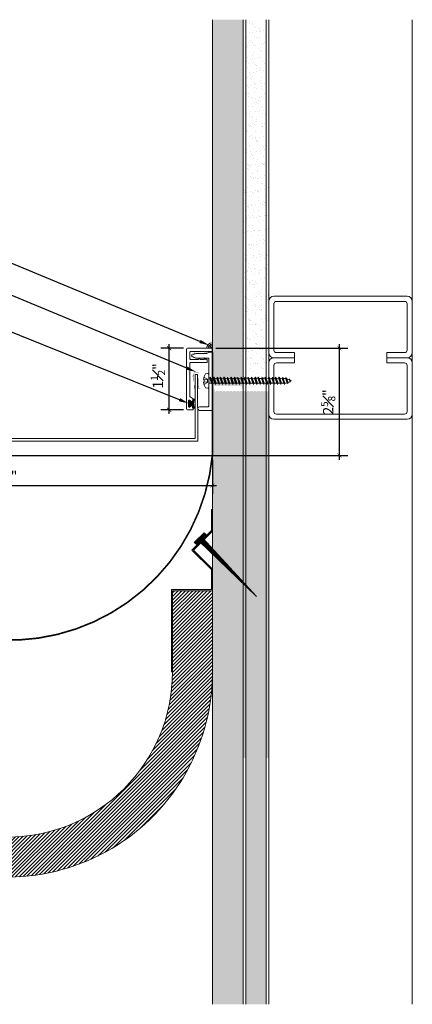
# Model space of a CAD drawing. Units: inches. Extents: x -8 to 17.7, y -2.6 to 21.4.
# Drawn here: x 8.2 to 17.7, y -2.6 to 21.4 of the extents above; entities that cross this region are included whole.
import ezdxf
from ezdxf import colors
from ezdxf.entities.mleader import LeaderData, LeaderLine
from ezdxf.math import Vec2, Vec3

# ---------------------------------------------------------------- set-up
doc = ezdxf.new("R2010")
doc.units = ezdxf.units.IN
doc.header["$MEASUREMENT"] = 0
doc.linetypes.add('HIDDEN2', pattern=[0.1875, 0.125, -0.0625])
for name, color, linetype, lineweight in [('Dim - Thin', 1, 'Continuous', 5), ('Hatch - Medium', 5, 'Continuous', 9), ('Object - Regular', 250, 'Continuous', 15)]:
    doc.layers.add(name, color=color, linetype=linetype, lineweight=lineweight)
doc.layers.add('PW-Rubber Parts', color=8, linetype='Continuous')
doc.layers.add('PW-Screws', color=8, linetype='Continuous')
doc.styles.add('ARCHITXT', font='arial-narrow_[allfont.net].ttf')
doc.dimstyles.new('002', dxfattribs={"dimscale": 2, "dimtxt": 0.125, "dimasz": 0.05, "dimexe": 0.1, "dimexo": 0.05, "dimgap": 0.05, "dimtad": 1, "dimdec": 4, "dimzin": 3, "dimdsep": 46, "dimlunit": 4, "dimtxsty": 'ARCHITXT', "dimblk1": 'ARCHTICK', "dimblk2": 'ARCHTICK', "dimsah": 1, "dimcen": 0.05, "dimdle": 0.05, "dimclrd": 256, "dimclre": 256, "dimclrt": 256, "dimadec": 0, "dimazin": 0, "dimtfac": 0.7, "dimtdec": 4, "dimtofl": 0, "dimtmove": 0, "dimatfit": 3, "dimldrblk": 'ARCHTICK', "dimfxl": 1, "dimtfillclr": 7, "dimfrac": 1, "dimtolj": 1, "dimtzin": 0, "dimarcsym": 0})
pattern_1 = [(37.5, (6, 0), (-0.0078742, 0.240853), [0, -0.19, 0, -0.2125, 0, -0.203125]), (7.5, (6, 0), (0.221222, 0.3527683), [0, -0.1025, 0, -0.17125, 0, -0.065625]), (327.5, (5.84625, 0), (0.3892677, 0.0007074), [0, -0.0625, 0, -0.225, 0, -0.29375]), (317.5, (5.84625, 0), (0.375766, 0.1097094), [0, -0.03125, 0, -0.1475, 0, -0.16875])]

# ---------------------------------------------------------------- blocks, each defined once
blk = doc.blocks.new('TCLIP')
at = {"layer": 'PW-Rubber Parts', "const_width": 0.005}
for points in [[(-0.05, -0.032, -0.804927), (0.051, -0.038, 0.586365)], [(-0.05, -0.032), (-0.045, -0.33, -0.414214), (-0.055, -0.34), (-0.083, -0.34)], [(0.051, -0.038), (0.044, -0.332, 0.4154), (0.054, -0.342), (0.086, -0.342)]]:
    blk.add_lwpolyline(points, format="xyb", dxfattribs=at)
at = {"layer": 'PW-Rubber Parts'}
for points in [[(-0.091, -0.093, 0, 0.005, 0), (-0.052, -0.054, 0.005, 0.005, 0)], [(0.092, -0.093, 0, 0.005, 0), (0.05, -0.051, 0.005, 0.005, 0)], [(-0.026, -0.248, 0, 0.005, 0), (-0.045, -0.304, 0.005, 0.005, 0)], [(0.025, -0.248, 0, 0.005, 0), (0.044, -0.304, 0.005, 0.005, 0)]]:
    blk.add_lwpolyline(points, format="xyseb", dxfattribs=at)
blk = doc.blocks.new('DFG')
at = {"layer": 'PW-Rubber Parts'}
blk.add_hatch(color=256, dxfattribs=at).paths.add_polyline_path([(3.425, 5.624), (3.474, 5.536, 0.05343), (3.388, 5.522), (3.396, 5.487, 0.80841), (3.426, 5.494), (3.423, 5.511, -0.099969), (3.586, 5.51), (3.584, 5.499, 1.064737), (3.614, 5.492), (3.62, 5.519, 0.052349), (3.535, 5.535), (3.586, 5.624)])
blk.add_lwpolyline([(3.425, 5.624), (3.586, 5.624), (3.535, 5.535, -0.052349), (3.62, 5.519), (3.614, 5.492, -1.064737), (3.584, 5.499), (3.586, 5.51, 0.099969), (3.423, 5.511), (3.426, 5.494, -0.80841), (3.396, 5.487), (3.388, 5.522, -0.05343), (3.474, 5.536), (3.425, 5.624)], format="xyb", dxfattribs=at)
blk = doc.blocks.new('A$C4B321E96')
at = {"layer": 'Object - Regular'}
for p, q in [((0.893, 0.993), (0.9, 0.97)), ((0.893, 0.993), (0.917, 0.986)), ((1.017, 0.917), (0.893, 0.993)), ((0.948, 1.018), (0.917, 0.986)), ((0.917, 0.986), (1.011, 0.941)), ((0.942, 1.041), (0.948, 1.018)), ((0.942, 1.041), (0.965, 1.035)), ((1.066, 0.966), (0.942, 1.041)), ((0.948, 1.018), (1.042, 0.973)), ((0.965, 1.035), (0.997, 1.066)), ((0.965, 1.035), (1.059, 0.989)), ((0.99, 1.09), (0.997, 1.066)), ((0.99, 1.09), (1.013, 1.083)), ((1.114, 1.014), (0.99, 1.09)), ((0.997, 1.066), (1.091, 1.021)), ((1.013, 1.083), (1.016, 1.086)), ((1.013, 1.083), (1.106, 1.038)), ((1.043, 1.134), (1.048, 1.113)), ((1.043, 1.134), (1.07, 1.127)), ((1.152, 1.073), (1.043, 1.134)), ((1.048, 1.113), (1.131, 1.077)), ((1.086, 1.016), (1.059, 0.989)), ((1.066, 0.966), (1.059, 0.989)), ((1.07, 1.127), (1.141, 1.096)), ((1.114, 1.014), (1.091, 1.021)), ((1.114, 1.014), (1.106, 1.038)), ((1.147, 1.142), (1.107, 1.166)), ((1.107, 1.166), (1.112, 1.148)), ((1.107, 1.166), (1.135, 1.155)), ((1.112, 1.148), (1.147, 1.142)), ((1.152, 1.073), (1.131, 1.077)), ((1.135, 1.155), (1.147, 1.142)), ((1.152, 1.073), (1.141, 1.096)), ((0.7, 0.8), (0.707, 0.776)), ((0.7, 0.8), (0.723, 0.793)), ((0.824, 0.724), (0.7, 0.8)), ((0.755, 0.825), (0.723, 0.793)), ((0.723, 0.793), (0.817, 0.747)), ((0.748, 0.848), (0.755, 0.825)), ((0.748, 0.848), (0.772, 0.841)), ((0.872, 0.772), (0.748, 0.848)), ((0.755, 0.825), (0.849, 0.779)), ((0.803, 0.873), (0.772, 0.841)), ((0.772, 0.841), (0.865, 0.796)), ((0.796, 0.896), (0.803, 0.873)), ((0.796, 0.896), (0.82, 0.89)), ((0.921, 0.821), (0.796, 0.896)), ((0.803, 0.873), (0.897, 0.827)), ((0.852, 0.921), (0.82, 0.89)), ((0.82, 0.89), (0.914, 0.844)), ((0.845, 0.945), (0.852, 0.921)), ((0.845, 0.945), (0.868, 0.938)), ((0.969, 0.869), (0.845, 0.945)), ((0.852, 0.921), (0.945, 0.876)), ((0.897, 0.827), (0.865, 0.796)), ((0.872, 0.772), (0.865, 0.796)), ((0.9, 0.97), (0.868, 0.938)), ((0.868, 0.938), (0.962, 0.892)), ((0.921, 0.821), (0.897, 0.827)), ((0.9, 0.97), (0.994, 0.924)), ((0.945, 0.876), (0.914, 0.844)), ((0.921, 0.821), (0.914, 0.844)), ((0.969, 0.869), (0.945, 0.876)), ((0.994, 0.924), (0.962, 0.892)), ((0.969, 0.869), (0.962, 0.892)), ((1.017, 0.917), (0.994, 0.924)), ((1.042, 0.973), (1.011, 0.941)), ((1.017, 0.917), (1.011, 0.941)), ((1.066, 0.966), (1.042, 0.973)), ((0.506, 0.606), (0.513, 0.583)), ((0.506, 0.606), (0.53, 0.599)), ((0.63, 0.53), (0.506, 0.606)), ((0.561, 0.631), (0.53, 0.599)), ((0.53, 0.599), (0.624, 0.554)), ((0.555, 0.654), (0.561, 0.631)), ((0.555, 0.654), (0.578, 0.648)), ((0.679, 0.579), (0.555, 0.654)), ((0.561, 0.631), (0.655, 0.586)), ((0.61, 0.679), (0.578, 0.648)), ((0.578, 0.648), (0.672, 0.602)), ((0.603, 0.703), (0.61, 0.679)), ((0.603, 0.703), (0.626, 0.696)), ((0.727, 0.627), (0.603, 0.703)), ((0.61, 0.679), (0.704, 0.634)), ((0.658, 0.728), (0.626, 0.696)), ((0.626, 0.696), (0.72, 0.651)), ((0.651, 0.751), (0.658, 0.728)), ((0.651, 0.751), (0.675, 0.744)), ((0.775, 0.676), (0.651, 0.751)), ((0.658, 0.728), (0.752, 0.682)), ((0.704, 0.634), (0.672, 0.602)), ((0.679, 0.579), (0.672, 0.602)), ((0.707, 0.776), (0.675, 0.744)), ((0.675, 0.744), (0.769, 0.699)), ((0.727, 0.627), (0.704, 0.634)), ((0.707, 0.776), (0.8, 0.731)), ((0.752, 0.682), (0.72, 0.651)), ((0.727, 0.627), (0.72, 0.651)), ((0.775, 0.676), (0.752, 0.682)), ((0.8, 0.731), (0.769, 0.699)), ((0.775, 0.676), (0.769, 0.699)), ((0.824, 0.724), (0.8, 0.731)), ((0.849, 0.779), (0.817, 0.747)), ((0.824, 0.724), (0.817, 0.747)), ((0.872, 0.772), (0.849, 0.779)), ((0.313, 0.413), (0.32, 0.389)), ((0.313, 0.413), (0.336, 0.406)), ((0.437, 0.337), (0.313, 0.413)), ((0.368, 0.438), (0.336, 0.406)), ((0.336, 0.406), (0.43, 0.36)), ((0.361, 0.461), (0.368, 0.438)), ((0.361, 0.461), (0.385, 0.454)), ((0.485, 0.385), (0.361, 0.461)), ((0.368, 0.438), (0.462, 0.392)), ((0.416, 0.486), (0.385, 0.454)), ((0.385, 0.454), (0.478, 0.409)), ((0.41, 0.509), (0.416, 0.486)), ((0.41, 0.509), (0.433, 0.503)), ((0.534, 0.434), (0.41, 0.509)), ((0.416, 0.486), (0.51, 0.44)), ((0.462, 0.392), (0.43, 0.36)), ((0.465, 0.534), (0.433, 0.503)), ((0.433, 0.503), (0.527, 0.457)), ((0.458, 0.558), (0.465, 0.534)), ((0.458, 0.558), (0.481, 0.551)), ((0.582, 0.482), (0.458, 0.558)), ((0.485, 0.385), (0.462, 0.392)), ((0.465, 0.534), (0.559, 0.489)), ((0.51, 0.44), (0.478, 0.409)), ((0.485, 0.385), (0.478, 0.409)), ((0.513, 0.583), (0.481, 0.551)), ((0.481, 0.551), (0.575, 0.506)), ((0.534, 0.434), (0.51, 0.44)), ((0.513, 0.583), (0.607, 0.537)), ((0.559, 0.489), (0.527, 0.457)), ((0.534, 0.434), (0.527, 0.457)), ((0.582, 0.482), (0.559, 0.489)), ((0.607, 0.537), (0.575, 0.506)), ((0.582, 0.482), (0.575, 0.506)), ((0.63, 0.53), (0.607, 0.537)), ((0.655, 0.586), (0.624, 0.554)), ((0.63, 0.53), (0.624, 0.554)), ((0.679, 0.579), (0.655, 0.586)), ((0.126, 0.196), (0.094, 0.164)), ((0.119, 0.219), (0.126, 0.196)), ((0.119, 0.219), (0.143, 0.212)), ((0.243, 0.144), (0.119, 0.219)), ((0.126, 0.196), (0.22, 0.15)), ((0.174, 0.244), (0.143, 0.212)), ((0.143, 0.212), (0.237, 0.167)), ((0.292, 0.192), (0.168, 0.268)), ((0.168, 0.268), (0.174, 0.244)), ((0.168, 0.268), (0.191, 0.261)), ((0.174, 0.244), (0.268, 0.199)), ((0.223, 0.292), (0.191, 0.261)), ((0.191, 0.261), (0.285, 0.215)), ((0.216, 0.316), (0.223, 0.292)), ((0.216, 0.316), (0.24, 0.309)), ((0.34, 0.24), (0.216, 0.316)), ((0.223, 0.292), (0.317, 0.247)), ((0.268, 0.199), (0.237, 0.167)), ((0.271, 0.341), (0.24, 0.309)), ((0.24, 0.309), (0.333, 0.264)), ((0.264, 0.364), (0.271, 0.341)), ((0.264, 0.364), (0.288, 0.358)), ((0.388, 0.289), (0.264, 0.364)), ((0.292, 0.192), (0.268, 0.199)), ((0.271, 0.341), (0.365, 0.295)), ((0.317, 0.247), (0.285, 0.215)), ((0.292, 0.192), (0.285, 0.215)), ((0.32, 0.389), (0.288, 0.358)), ((0.288, 0.358), (0.382, 0.312)), ((0.34, 0.24), (0.317, 0.247)), ((0.32, 0.389), (0.413, 0.344)), ((0.365, 0.295), (0.333, 0.264)), ((0.34, 0.24), (0.333, 0.264)), ((0.388, 0.289), (0.365, 0.295)), ((0.413, 0.344), (0.382, 0.312)), ((0.388, 0.289), (0.382, 0.312)), ((0.437, 0.337), (0.413, 0.344)), ((0.437, 0.337), (0.43, 0.36)), ((-0.113, 0.093), (-0.145, 0.055)), ((-0.119, -0.016), (-0.042, 0.009)), ((0.094, -0.094), (-0.094, 0.094)), ((0.009, -0.042), (-0.042, 0.009)), ((-0.019, 0.051), (-0.035, 0.035)), ((-0.026, 0.074), (-0.019, 0.051)), ((-0.026, 0.074), (-0.002, 0.067)), ((0.098, -0.002), (-0.026, 0.074)), ((-0.019, 0.051), (0.075, 0.005)), ((0.029, 0.099), (-0.002, 0.067)), ((-0.002, 0.067), (0.092, 0.022)), ((0.023, 0.122), (0.029, 0.099)), ((0.023, 0.122), (0.046, 0.116)), ((0.147, 0.047), (0.023, 0.122)), ((0.029, 0.099), (0.123, 0.054)), ((0.075, 0.005), (0.035, -0.035)), ((0.078, 0.147), (0.046, 0.116)), ((0.046, 0.116), (0.14, 0.07)), ((0.071, 0.171), (0.078, 0.147)), ((0.071, 0.171), (0.094, 0.164)), ((0.195, 0.095), (0.071, 0.171)), ((0.098, -0.002), (0.075, 0.005)), ((0.078, 0.147), (0.172, 0.102)), ((0.123, 0.054), (0.092, 0.022)), ((0.098, -0.002), (0.092, 0.022)), ((0.094, 0.164), (0.188, 0.119)), ((0.147, 0.047), (0.123, 0.054)), ((0.172, 0.102), (0.14, 0.07)), ((0.147, 0.047), (0.14, 0.07)), ((0.195, 0.095), (0.172, 0.102)), ((0.22, 0.15), (0.188, 0.119)), ((0.195, 0.095), (0.188, 0.119)), ((0.243, 0.144), (0.22, 0.15)), ((0.243, 0.144), (0.237, 0.167)), ((-0.092, -0.055), (-0.082, -0.047)), ((-0.082, -0.047), (-0.03, -0.003)), ((-0.047, -0.082), (-0.082, -0.047)), ((-0.055, -0.092), (-0.047, -0.082)), ((-0.047, -0.082), (-0.003, -0.03)), ((-0.016, -0.119), (0.009, -0.042)), ((0.093, -0.113), (0.055, -0.145))]:
    blk.add_line(p, q, dxfattribs=at)
for centre, radius, start, end in [((1.207, 0.894), 0.271, 125.987, 134.9999), ((1.207, 0.894), 0.271, 110.5565, 120.587), ((0.894, 1.207), 0.271, 314.9999, 316.4808), ((0.894, 1.207), 0.271, 321.3808, 331.1332), ((1.207, 0.894), 0.271, 99.8819, 105.5324), ((0.894, 1.207), 0.271, 335.6128, 350.1178), ((0.107, 0.107), 0.257, 191.6769, 219.1552), ((-0.103, 0.084), 0.0131, 44.9999, 139.9999), ((0.107, 0.107), 0.257, 230.8445, 258.3229), ((0.084, -0.103), 0.0131, 309.9999, 44.9999)]:
    blk.add_arc(centre, radius, start, end, dxfattribs=at)
blk = doc.blocks.new('_ArchTick')
at = {"color": 0, "linetype": 'ByBlock', "const_width": 0.15}
blk.add_lwpolyline([(-0.5, -0.5), (0.5, 0.5)], dxfattribs=at)
blk = doc.blocks.new('*D96')
at = {"layer": 'Defpoints', "color": 0, "transparency": 16777216}
for p in [(12.845, 13.389), (15.957, 13.389), (2.846, 11.856), (-2.651, 11.376), (2.846, 11.315), (2.857, 10.773)]:
    blk.add_point(p, dxfattribs=at)
at = {"layer": 'Dim - Thin', "lineweight": -2, "transparency": 16777216}
for p, q in [((15.957, 10.673), (15.957, 13.489)), ((12.945, 13.389), (16.157, 13.389)), ((-2.651, 11.476), (-2.651, 12.056)), ((2.846, 11.415), (2.846, 12.056)), ((-2.751, 11.856), (2.946, 11.856)), ((2.957, 10.773), (16.157, 10.773))]:
    blk.add_line(p, q, dxfattribs=at)
at = {"layer": 'Dim - Thin', "lineweight": -2, "transparency": 16777216, "xscale": 0.1, "yscale": 0.1, "zscale": 0.1}
for p, rotation in [((15.957, 13.389), 90), ((-2.651, 11.856), 180), ((15.957, 10.773), 270)]:
    blk.add_blockref('_ArchTick', p, dxfattribs=dict(at, rotation=rotation))
blk.add_blockref('_ArchTick', (2.846, 11.856), dxfattribs=at)
at = {"layer": 'Dim - Thin', "transparency": 16777216, "insert": (0.098, 12.134), "char_height": 0.25, "attachment_point": 5, "style": 'ARCHITXT'}
blk.add_mtext('\\A1;5{\\H0.700000x;\\S1#2;}"', dxfattribs=at)
at = {"layer": 'Dim - Thin', "transparency": 16777216, "insert": (15.68, 12.081), "char_height": 0.25, "attachment_point": 5, "rotation": 90, "style": 'ARCHITXT'}
blk.add_mtext('\\A1;2{\\H0.700000x;\\S5#8;}"', dxfattribs=at)
blk = doc.blocks.new('*D98')
at = {"layer": 'Defpoints', "color": 0, "transparency": 16777216}
for p in [(11.805, 13.389), (12.255, 13.389), (12.255, 11.889)]:
    blk.add_point(p, dxfattribs=at)
at = {"layer": 'Dim - Thin', "lineweight": -2, "transparency": 16777216}
for p, q in [((11.805, 11.789), (11.805, 13.489)), ((12.155, 13.389), (11.605, 13.389)), ((12.155, 11.889), (11.605, 11.889))]:
    blk.add_line(p, q, dxfattribs=at)
at = {"layer": 'Dim - Thin', "lineweight": -2, "transparency": 16777216, "xscale": 0.1, "yscale": 0.1, "zscale": 0.1}
for p, rotation in [((11.805, 13.389), 90), ((11.805, 11.889), 270)]:
    blk.add_blockref('_ArchTick', p, dxfattribs=dict(at, rotation=rotation))
at = {"layer": 'Dim - Thin', "transparency": 16777216, "insert": (11.529, 12.716), "char_height": 0.25, "attachment_point": 5, "rotation": 90, "style": 'ARCHITXT'}
blk.add_mtext('\\A1;1{\\H0.700000x;\\S1#2;}"', dxfattribs=at)
blk = doc.blocks.new('*D99')
at = {"layer": 'Defpoints', "color": 0, "transparency": 16777216}
for p in [(2.857, 10.773), (12.857, 10.773), (12.857, 10.043)]:
    blk.add_point(p, dxfattribs=at)
at = {"layer": 'Dim - Thin', "lineweight": -2, "transparency": 16777216}
for p, q in [((2.857, 10.673), (2.857, 9.843)), ((12.857, 10.673), (12.857, 9.843)), ((2.757, 10.043), (12.957, 10.043))]:
    blk.add_line(p, q, dxfattribs=at)
at = {"layer": 'Dim - Thin', "lineweight": -2, "transparency": 16777216, "xscale": 0.1, "yscale": 0.1, "zscale": 0.1, "rotation": 180}
blk.add_blockref('_ArchTick', (2.857, 10.043), dxfattribs=at)
at = {"layer": 'Dim - Thin', "lineweight": -2, "transparency": 16777216, "xscale": 0.1, "yscale": 0.1, "zscale": 0.1}
blk.add_blockref('_ArchTick', (12.857, 10.043), dxfattribs=at)
at = {"layer": 'Dim - Thin', "transparency": 16777216, "insert": (7.833, 10.271), "char_height": 0.25, "attachment_point": 5, "style": 'ARCHITXT'}
blk.add_mtext('\\A1;10"', dxfattribs=at)
blk = doc.blocks.new('A$C3AF707C6')
at = {"layer": 'Object - Regular', "linetype": 'Continuous'}
for p, q in [((-0.026, 0), (-0.026, -0.516)), ((0, 0), (-0.026, 0)), ((0, 0), (0, -0.526)), ((-0.5, -0.99), (-0.026, -0.516)), ((-0.464, -0.99), (0, -0.526)), ((-0.5, -0.99), (-0.026, -1.464)), ((-0.464, -0.99), (0, -1.454)), ((-0.026, -1.464), (-0.026, -1.955)), ((0, -1.454), (0, -1.98)), ((-0.026, -1.955), (-1, -1.955)), ((-1, -1.955), (-1, -3.96)), ((0, -1.98), (-0.974, -1.98)), ((-0.974, -1.98), (-0.974, -3.96)), ((-1, -3.96), (-0.974, -3.96))]:
    blk.add_line(p, q, dxfattribs=at)
blk = doc.blocks.new('ERER')
at = {"layer": 'Hatch - Medium'}
h = blk.add_hatch(dxfattribs=at)
h.set_pattern_fill('ANSI31', color=256, scale=0.05, style=0)
h.paths.add_polyline_path([(880.611, 511.438), (879.893, 510.68), (880.655, 511.394), (880.692, 511.354), (880.724, 511.382), (880.596, 511.511), (880.567, 511.482)])
at = {"layer": 'PW-Screws'}
blk.add_lwpolyline([(880.611, 511.438), (879.893, 510.68), (880.655, 511.394), (880.692, 511.354), (880.724, 511.382), (880.596, 511.511), (880.567, 511.482), (880.611, 511.438)], dxfattribs=at)

msp = doc.modelspace()

# ---------------------------------------------------------------- hatches: boundary and pattern name
at = {"layer": 'Hatch - Medium'}
h = msp.add_hatch(dxfattribs=at)
h.set_pattern_fill('AR-CONC', color=256, scale=0.125)
h.set_pattern_definition([(50, (6, 0), (0.896575, -0.07844), [0.09375, -1.03125]), (355, (6, 0), (-0.17344, 0.94024), [0.075, -0.825]), (100.4514, (6.0747, -0.0065), (0.723136, 0.8618), [0.079675, -0.876428]), (46.184, (6, 0.25), (1.33405, -0.2069), [0.140625, -1.546875]), (96.6356, (6.1112, 0.2328), (1.16833, 1.21765), [0.11951, -1.31464]), (351.184, (6, 0.25), (1.16833, 1.21765), [0.1125, -1.2375]), (21, (6.125, 0.1875), (0.746134, -0.503274), [0.09375, -1.03125]), (326, (6.125, 0.1875), (0.304144, 0.906438), [0.075, -0.825]), (71.4514, (6.1872, 0.1456), (1.050278, 0.403164), [0.079675, -0.876428]), (37.5, (6, 0), (0.0152, 0.4161173), [0, -0.815, 0, -0.8375, 0, -0.828125]), (7.5, (6, 0), (0.328837, 0.493015), [0, -0.4775, 0, -0.79625, 0, -0.315625]), (327.5, (5.72125, 0), (0.667278, -0.0281936), [0, -0.3125, 0, -0.975, 0, -1.29375]), (317.5, (5.59625, 0), (0.728983, 0.125131), [0, -0.40625, 0, -0.6475, 0, -0.91875])])
h.paths.add_polyline_path([(13.60748, 21.39846), (12.85748, 21.39846), (12.85748, -2.60154), (13.60748, -2.60154)])
h.paths.add_polyline_path([(13.14506, 12.49505), (13.15955, 12.46887), (13.21447, 12.46887), (13.22896, 12.49505), (13.24345, 12.46887), (13.29838, 12.46887), (13.31287, 12.49505), (13.32736, 12.46887), (13.38228, 12.46887), (13.39677, 12.49505), (13.41126, 12.46887), (13.46619, 12.46887), (13.48068, 12.49505), (13.49517, 12.46887), (13.55009, 12.46887), (13.56458, 12.49505), (13.60654, 12.32187), (13.59204, 12.34805), (13.53712, 12.34805), (13.52263, 12.32187), (13.50814, 12.34805), (13.45322, 12.34805), (13.43872, 12.32187), (13.42423, 12.34805), (13.36931, 12.34805), (13.35482, 12.32187), (13.34033, 12.34805), (13.2854, 12.34805), (13.27091, 12.32187), (13.25642, 12.34805), (13.2015, 12.34805), (13.18701, 12.32187), (13.17252, 12.34805), (13.11759, 12.34805), (13.1031, 12.32187), (13.08861, 12.34805), (13.03369, 12.34805), (13.0192, 12.32187), (13.00471, 12.34805), (12.94978, 12.34805), (12.93529, 12.32187), (12.9208, 12.34805), (12.87885, 12.46887), (12.89334, 12.49505), (12.90783, 12.46887), (12.96275, 12.46887), (12.97725, 12.49505), (12.99174, 12.46887), (13.04666, 12.46887), (13.06115, 12.49505), (13.07564, 12.46887), (13.13056, 12.46887)], flags=16)
h = msp.add_hatch(dxfattribs=at)
h.set_pattern_fill('AR-SAND', color=256, scale=0.125)
h.set_pattern_definition(pattern_1)
h.paths.add_polyline_path([(14.16998, 21.39846), (13.66998, 21.39846), (13.66998, 12.46887), (13.7179, 12.46887), (13.73239, 12.49505), (13.74688, 12.46887), (13.80181, 12.46887), (13.8163, 12.49505), (13.83079, 12.46887), (13.88571, 12.46887), (13.9002, 12.49505), (13.9147, 12.46887), (13.96962, 12.46887), (13.98411, 12.49505), (13.9986, 12.46887), (14.05352, 12.46887), (14.06801, 12.49505), (14.08251, 12.46887), (14.13743, 12.46887), (14.15192, 12.49505), (14.16641, 12.46887), (14.16998, 12.46887)])
h.paths.add_polyline_path([(13.66998, 17.39846), (13.60748, 17.39846), (13.60748, 12.46887), (13.634, 12.46887), (13.64849, 12.49505), (13.66298, 12.46887), (13.66998, 12.46887)])
h.paths.add_polyline_path([(14.23248, 17.39846), (14.16998, 17.39846), (14.16998, 12.46887), (14.22133, 12.46887), (14.23248, 12.48901), (14.23248, 13.03346)])
h = msp.add_hatch(dxfattribs=at)
h.set_pattern_fill('AR-SAND', color=256, scale=0.125)
h.set_pattern_definition(pattern_1)
h.paths.add_polyline_path([(14.16998, 12.34804), (14.12446, 12.34804), (14.10997, 12.32187), (14.09548, 12.34804), (14.04055, 12.34805), (14.02606, 12.32187), (14.01157, 12.34804), (13.95665, 12.34805), (13.94216, 12.32187), (13.92767, 12.34805), (13.87274, 12.34805), (13.85825, 12.32187), (13.84376, 12.34805), (13.78884, 12.34805), (13.77435, 12.32187), (13.75985, 12.34805), (13.70493, 12.34805), (13.69044, 12.32187), (13.67595, 12.34805), (13.66998, 12.34805), (13.66998, -2.60154), (14.16998, -2.60154)])
h.paths.add_polyline_path([(14.23248, 12.34804), (14.20836, 12.34804), (14.19387, 12.32187), (14.17938, 12.34804), (14.16998, 12.34804), (14.16998, 3.39846), (14.23248, 3.39846)])
h.paths.add_polyline_path([(13.66998, 12.34805), (13.62103, 12.34805), (13.60748, 12.32358), (13.60748, 3.39846), (13.66998, 3.39846)])
h = msp.add_hatch(dxfattribs=at)
h.set_pattern_fill('ANSI31', color=256, scale=0.5, angle=180)
h.set_pattern_definition([(225, (168.34435, 26.44477), (0.044194174, -0.044194174), [])])
edge = h.paths.add_edge_path()
edge.add_line((12.85847, 5.50061), (12.85847, 7.48078))
edge.add_line((12.85847, 7.48078), (11.88408, 7.48078))
edge.add_line((11.88408, 7.48078), (11.88408, 5.50061))
edge.add_arc((7.85798, 5.50061), 4.0261, 180, 360, ccw=False)
edge.add_line((3.83188, 5.50061), (3.83188, 7.48078))
edge.add_line((3.83188, 7.48078), (2.85748, 7.48078))
edge.add_line((2.85748, 7.48078), (2.85748, 5.50061))
edge.add_arc((7.85798, 5.50106), 5.0005, 180.005209, 359.994791)

# ---------------------------------------------------------------- linework, layer by layer
at = {"layer": 'Dim - Thin'}
for radius, end in [(0.13953, 178.797228), (0.10336, 178.376194), (0.06765, 177.518416), (0.03438, 175.113457)]:
    msp.add_arc((12.85748, 13.38624), radius, 90, end, dxfattribs=at)
at = {"layer": 'Object - Regular'}
for p, q in [((12.85748, -2.60154), (12.85748, 21.39846)), ((13.60748, -2.60154), (13.60748, 21.39846)), ((13.66998, -2.60154), (13.66998, 21.39846)), ((14.16998, -2.60154), (14.16998, 21.39846)), ((14.23248, -2.60154), (14.23248, 21.39846)), ((17.73248, -2.60154), (17.73248, 21.39846))]:
    msp.add_line(p, q, dxfattribs=at)
at = {"layer": 'Object - Regular', "linetype": 'Continuous'}
for points in [[(14.85748, 13.28346), (14.41998, 13.28346, -0.41421356), (14.35748, 13.34596), (14.35748, 14.47096, -0.41421356), (14.41998, 14.53346), (17.54498, 14.53346, -0.41421356), (17.60748, 14.47096), (17.60748, 13.34596, -0.41421356), (17.54498, 13.28346), (17.10748, 13.28346), (17.10748, 13.15846), (17.60748, 13.15846, 0.41421356), (17.73248, 13.28346), (17.73248, 14.53346, 0.41421356), (17.60748, 14.65846), (14.35748, 14.65846, 0.41421356), (14.23248, 14.53346), (14.23248, 13.28346, 0.41421356), (14.35748, 13.15846), (14.85748, 13.15846)], [(14.85748, 13.03346), (14.41998, 13.03346, 0.41421356), (14.35748, 12.97096), (14.35748, 11.84596, 0.41421356), (14.41998, 11.78346), (17.54498, 11.78346, 0.41421356), (17.60748, 11.84596), (17.60748, 12.97096, 0.41421356), (17.54498, 13.03346), (17.10748, 13.03346), (17.10748, 13.15846), (17.60748, 13.15846, -0.41421356), (17.73248, 13.03346), (17.73248, 11.78346, -0.41421356), (17.60748, 11.65846), (14.35748, 11.65846, -0.41421356), (14.23248, 11.78346), (14.23248, 13.03346, -0.41421356), (14.35748, 13.15846), (14.85748, 13.15846)]]:
    msp.add_lwpolyline(points, format="xyb", close=True, dxfattribs=at)
at = {"layer": 'Object - Regular', "linetype": 'HIDDEN2', "const_width": 0.04}
msp.add_lwpolyline([(-2.5457, 10.77346), (2.94848, 10.77346, 0.90824776), (12.85748, 10.77346), (12.85748, 13.2889)], format="xyb", dxfattribs=at)
at = {"layer": 'Object - Regular'}
for points in [[(12.69487, 13.30917), (12.68487, 13.29917), (12.67487, 13.30917), (12.66487, 13.29917), (12.65487, 13.30917), (12.31987, 13.30917, 0.41421356), (12.30987, 13.29917), (12.30987, 13.12917, 0.41421356), (12.31987, 13.11917), (12.51695, 13.11917, 0.29821663), (12.52612, 13.12517, -0.65465367), (12.55361, 13.12517, 0.29821663), (12.56278, 13.11917), (12.65487, 13.11917), (12.66487, 13.12917), (12.67487, 13.11917), (12.68487, 13.12917), (12.69487, 13.11917), (12.70487, 13.12917), (12.71487, 13.11917), (12.71987, 13.11917, -0.41421356), (12.72987, 13.10917), (12.72987, 13.04917, -0.41421356), (12.71987, 13.03917), (12.31987, 13.03917, 0.41421356), (12.30987, 13.02917), (12.30987, 12.2116, 0.24889435), (12.31426, 12.20332), (12.38687, 12.15417), (12.38687, 12.08917, -0.60141648), (12.37126, 12.08089), (12.30247, 12.12745, 0.60141648), (12.28687, 12.11917), (12.28687, 11.95917, 0.60141648), (12.30247, 11.95089), (12.37126, 11.99745, -0.60141648), (12.38687, 11.98917), (12.38687, 11.89917, -0.41421356), (12.37687, 11.88917), (12.25487, 11.88917, -0.41421356), (12.22987, 11.91417), (12.22987, 13.36417, -0.41421356), (12.25487, 13.38917), (12.84487, 13.38917, -0.41421356), (12.85487, 13.37917), (12.85487, 13.31917, -0.41421356), (12.84487, 13.30917), (12.75487, 13.30917), (12.74487, 13.29917), (12.73487, 13.30917), (12.72487, 13.29917), (12.71487, 13.30917), (12.70487, 13.29917)], [(12.77792, 12.58596), (12.76792, 12.59596), (12.76792, 13.14096, 0.41421356), (12.75792, 13.15096), (12.45792, 13.15096), (12.35792, 13.19896), (12.35792, 13.21896), (12.45792, 13.26596), (12.72596, 13.26596), (12.77792, 13.29596), (12.84792, 13.29596, -0.41421356), (12.85792, 13.28596), (12.85792, 11.87596), (12.54792, 11.87596, -0.41421356), (12.50292, 11.92096, -0.41421356), (12.54792, 11.96596), (12.75792, 11.96596, 0.41421356), (12.76792, 11.97596), (12.76792, 12.57596)]]:
    msp.add_lwpolyline(points, format="xyb", close=True, dxfattribs=at)
for points in [[(12.44215, 11.18846), (12.43498, 12.74832), (12.49498, 12.74832), (12.50215, 11.12846)], [(12.44215, 11.18846), (0.2756, 11.18846), (0.2756, 11.12846), (12.50215, 11.12846)]]:
    msp.add_lwpolyline(points, dxfattribs=at)
for radius, end in [(5.0005, 0.989717), (4.0261, 0)]:
    msp.add_arc((7.85798, 5.50061), radius, 180, end, dxfattribs=at)

# ---------------------------------------------------------------- block references
at = {"layer": 'Dim - Thin', "linetype": 'Continuous', "xscale": 1.22667831885901, "yscale": 1.22667831885901, "zscale": 1.22667831885901, "rotation": 314.9998812239611}
msp.add_blockref('A$C4B321E96', (12.76792, 12.59596), dxfattribs=at)
at = {"layer": 'Dim - Thin'}
msp.add_blockref('A$C3AF707C6', (12.85847, 9.46096), dxfattribs=at)
at = {"layer": 'Dim - Thin', "xscale": -1.844378320532298, "yscale": 1.844378320532298, "zscale": 1.844378320532298, "rotation": 359.137479209232}
msp.add_blockref('ERER', (1622.42421, -958.86899), dxfattribs=at)
at = {"layer": 'Object - Regular', "color": 1, "xscale": -1.077570167140561, "yscale": 1.07757016714055, "zscale": 1.077570167140548, "rotation": 90}
msp.add_blockref('TCLIP', (12.34941, 13.20896), dxfattribs=at)
at = {"layer": 'Object - Regular', "color": 1, "xscale": -1.185327183854618, "yscale": 1.185327183854604, "zscale": 1.185327183854603}
msp.add_blockref('TCLIP', (12.46498, 12.80271), dxfattribs=at)
at = {"layer": 'Object - Regular', "rotation": 90}
msp.add_blockref('DFG', (17.91119, 8.53681), dxfattribs=at)

# ---------------------------------------------------------------- dimensions: what is measured, and where the dimension line sits
at = {"layer": 'Dim - Thin'}
dim = msp.add_linear_dim(base=(2.84627, 11.85634), p1=(-2.65096, 11.3757), p2=(2.84627, 11.3147), dimstyle='002', dxfattribs=at)
dim.commit()
dim.dimension.update_dxf_attribs({"geometry": '*D96', "text_midpoint": (0.09766, 12.13419)})
dim = msp.add_linear_dim(base=(15.95698, 13.38917), p1=(2.85748, 10.77346), p2=(12.84487, 13.38917), angle=90, dimstyle='002', dxfattribs=at)
dim.commit()
dim.dimension.update_dxf_attribs({"geometry": '*D96', "text_midpoint": (15.67977, 12.08132)})
dim = msp.add_linear_dim(base=(11.80506, 13.38917), p1=(12.25487, 11.88917), p2=(12.25487, 13.38917), angle=90, dimstyle='002', override={"dimtmove": 2}, dxfattribs=at)
dim.commit()
dim.dimension.update_dxf_attribs({"geometry": '*D98', "text_midpoint": (11.52935, 12.71553), "dimtype": 160})
dim = msp.add_linear_dim(base=(12.85748, 10.04289), p1=(2.85748, 10.77346), p2=(12.85748, 10.77346), dimstyle='002', dxfattribs=at)
dim.commit()
dim.dimension.update_dxf_attribs({"geometry": '*D99', "text_midpoint": (7.83253, 10.04289), "dimtype": 160})

# ---------------------------------------------------------------- leaders
ml = msp.add_multileader_mtext('Standard', dxfattribs=at)
ml.set_content('CAULKING, BY INSTALLER', color=256, style='ARCHITXT')
ml.set_leader_properties(color=256)
ml.build(insert=Vec2(0, 0))
ml.multileader.update_dxf_attribs({"dogleg_length": 0.17188, "arrow_head_size": 0.25, "scale": 2})
ctx = ml.context
ctx.base_point, ctx.scale, ctx.char_height, ctx.arrow_head_size, ctx.landing_gap_size, ctx.plane_origin = Vec3(-5.23811, 19.12504), 2, 0.25, 0.25, 0.1875, Vec3(3.67703, 13.98143)
ctx.text_align_type = 2
notes = []
notes.append((ctx, [(0, (1, 1, 0), (-0.89265, 19.12504), (-1, 0), 0.34375, [(0, [(12.78544, 13.46036)], 0, [])])]))
ctx.mtext.insert, ctx.mtext.alignment, ctx.mtext.flow_direction = Vec3(-1.4239, 19.27476), 3, 5
ml = msp.add_multileader_mtext('Standard', dxfattribs=at)
ml.set_content('CLIPS (FIELD INSTALLED)', color=256, style='ARCHITXT')
ml.set_leader_properties(color=256)
ml.build(insert=Vec2(0, 0))
ml.multileader.update_dxf_attribs({"dogleg_length": 0.17188, "arrow_head_size": 0.25, "scale": 2})
ctx = ml.context
ctx.base_point, ctx.scale, ctx.char_height, ctx.arrow_head_size, ctx.landing_gap_size, ctx.plane_origin = Vec3(-5.12897, 18.34998), 2, 0.25, 0.25, 0.1875, Vec3(3.35658, 13.3309)
ctx.text_align_type = 2
notes.append((ctx, [(0, (1, 1, 0), (-0.89265, 18.34998), (-1, 0), 0.34375, [(0, [(12.46498, 12.80983)], 0, [])])]))
ctx.mtext.insert, ctx.mtext.alignment, ctx.mtext.flow_direction = Vec3(-1.4239, 18.51173), 3, 5
ml = msp.add_multileader_mtext('Standard', dxfattribs=at)
ml.set_content('CONT. RUBBER INSERT', color=256, style='ARCHITXT')
ml.set_leader_properties(color=256)
ml.build(insert=Vec2(0, 0))
ml.multileader.update_dxf_attribs({"dogleg_length": 0.17188, "arrow_head_size": 0.25, "scale": 2})
ctx = ml.context
ctx.base_point, ctx.scale, ctx.char_height, ctx.arrow_head_size, ctx.landing_gap_size, ctx.plane_origin = Vec3(-4.88562, 17.34998), 2, 0.25, 0.25, 0.1875, Vec3(3.17085, 12.81358)
ctx.text_align_type = 2
notes.append((ctx, [(0, (1, 1, 0), (-0.89265, 17.34998), (-1, 0), 0.34375, [(0, [(12.28687, 12.04266)], 0, [])])]))
ctx.mtext.insert, ctx.mtext.alignment, ctx.mtext.flow_direction = Vec3(-1.4239, 17.47711), 3, 5
for ctx, leaders in notes:
    for number, flags, end, landing, length, lines in leaders:
        leader = LeaderData()
        leader.index, (leader.has_last_leader_line, leader.has_dogleg_vector, leader.attachment_direction) = number, flags
        leader.last_leader_point, leader.dogleg_vector, leader.dogleg_length = Vec3(end), Vec3(landing), length
        for number, points, colour, breaks in lines:
            line = LeaderLine()
            line.index, line.vertices, line.color, line.breaks = number, Vec3.list(points), colors.encode_raw_color(colour), breaks
            leader.lines.append(line)
        ctx.leaders.append(leader)

doc.saveas('drawing.dxf')
